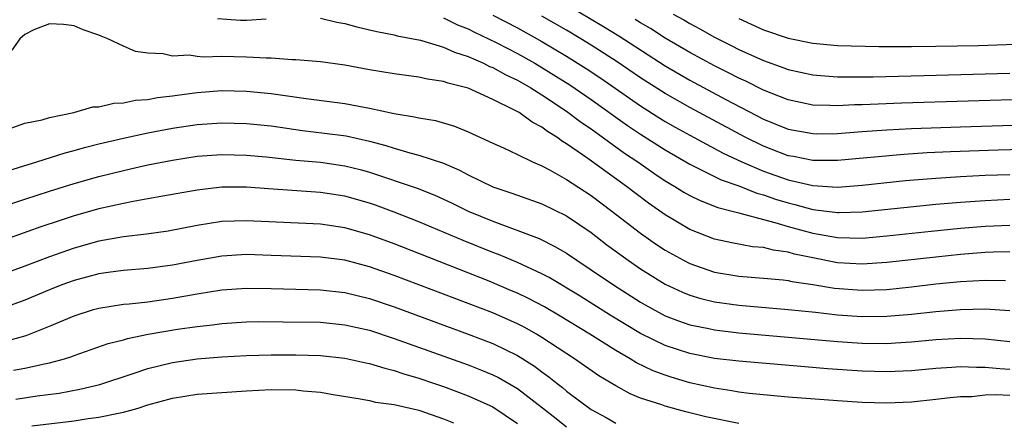
# Model space of a CAD drawing. Units: inches. Extents: x 2503317 to 2505000, y 1542667 to 1545000.
# Drawn here: x 2503799 to 2503879, y 1543818 to 1543851 of the extents above; entities that cross this region are included whole.
import ezdxf

# ---------------------------------------------------------------- set-up
doc = ezdxf.new("R2010")
doc.units = ezdxf.units.IN
doc.header["$MEASUREMENT"] = 0
doc.layers.add('LD25021542_2ft', color=95, linetype='Continuous')

msp = doc.modelspace()

# ---------------------------------------------------------------- linework, layer by layer
at = {"layer": 'LD25021542_2ft'}
for points, elevation in [([(2503843, 1543851.774), (2503846.001, 1543850.001), (2503847.238, 1543849.238), (2503851, 1543846.795), (2503853, 1543845.626), (2503855.936, 1543844.064), (2503859, 1543842.476), (2503861, 1543841.664), (2503863, 1543841.289), (2503863.285, 1543841.284), (2503865, 1543841.304), (2503865.32, 1543841.32), (2503867, 1543841.456), (2503869, 1543841.596), (2503871, 1543841.702), (2503875, 1543841.85), (2503881, 1543842.043)], 7110), ([(2503833, 1543850.692), (2503834.131, 1543850.131), (2503835, 1543849.798), (2503835.527, 1543849.527), (2503836.658, 1543849), (2503837.335, 1543848.665), (2503839, 1543847.797), (2503840.432, 1543847), (2503841, 1543846.672), (2503843.261, 1543845.261), (2503845, 1543844.059), (2503847.956, 1543841.956), (2503849, 1543841.26), (2503851, 1543839.971), (2503853, 1543838.815), (2503853.341, 1543838.659), (2503855.55, 1543837.55), (2503857, 1543837.05), (2503858.458, 1543836.458), (2503859, 1543836.323), (2503859.972, 1543835.972), (2503861, 1543835.66), (2503861.537, 1543835.537), (2503863, 1543835.128), (2503865, 1543834.877), (2503865.125, 1543834.875), (2503867, 1543834.934), (2503873, 1543835.563), (2503875, 1543835.735), (2503877, 1543835.868), (2503879, 1543835.957)], 7116), ([(2503837, 1543850.913), (2503839, 1543849.872), (2503841, 1543848.771), (2503843, 1543847.593), (2503844.591, 1543846.591), (2503845.789, 1543845.789), (2503849, 1543843.556), (2503850.559, 1543842.559), (2503851, 1543842.287), (2503851.818, 1543841.818), (2503853, 1543841.161), (2503855.714, 1543839.714), (2503857.24, 1543839), (2503859, 1543838.246), (2503861, 1543837.537), (2503863, 1543837.072), (2503865, 1543836.954), (2503867, 1543837.096), (2503870.524, 1543837.476), (2503873, 1543837.682), (2503875, 1543837.808), (2503877, 1543837.904), (2503879, 1543837.979)], 7114), ([(2503883, 1543840.095), (2503878.054, 1543839.946), (2503874.193, 1543839.807), (2503872.282, 1543839.718), (2503870.402, 1543839.597), (2503865, 1543839.099), (2503863, 1543839.109), (2503861.425, 1543839.426), (2503861, 1543839.497), (2503859, 1543840.263), (2503857.5, 1543841), (2503853, 1543843.401), (2503851, 1543844.54), (2503849, 1543845.832), (2503847.12, 1543847.12), (2503845, 1543848.487), (2503844.165, 1543849), (2503843, 1543849.694), (2503841, 1543850.843)], 7112), ([(2503851.653, 1543851), (2503852.529, 1543850.529), (2503853, 1543850.234), (2503853.814, 1543849.814), (2503855, 1543849.125), (2503856.431, 1543848.431), (2503857, 1543848.136), (2503859, 1543847.229), (2503860.644, 1543846.644), (2503861, 1543846.501), (2503863, 1543846.061), (2503863.976, 1543845.976), (2503865, 1543845.913), (2503865.896, 1543845.896), (2503867.911, 1543845.911), (2503872.002, 1543846.002), (2503879, 1543846.213)], 7106), ([(2503879, 1543831.681), (2503877.66, 1543831.66), (2503877, 1543831.632), (2503875, 1543831.474), (2503873, 1543831.264), (2503869, 1543830.812), (2503867, 1543830.686), (2503865, 1543830.807), (2503863, 1543831.193), (2503861.508, 1543831.508), (2503861, 1543831.659), (2503859.814, 1543831.814), (2503859, 1543832.036), (2503858.105, 1543832.105), (2503856.411, 1543832.411), (2503855, 1543832.72), (2503853, 1543833.51), (2503851, 1543834.695), (2503849.649, 1543835.649), (2503847.872, 1543837), (2503844.737, 1543839.263), (2503843, 1543840.475), (2503842.661, 1543840.661), (2503842.211, 1543841), (2503841.457, 1543841.457), (2503841, 1543841.816), (2503840.208, 1543842.208), (2503839.136, 1543843), (2503838.825, 1543843.175), (2503837, 1543844.06), (2503835, 1543844.974), (2503833.383, 1543845.383), (2503833, 1543845.534), (2503831.71, 1543845.71), (2503831, 1543845.879), (2503830.002, 1543846.002), (2503829, 1543846.153), (2503827, 1543846.483), (2503825, 1543846.839), (2503823, 1543847.12), (2503821, 1543847.293), (2503820.714, 1543847.286), (2503819, 1543847.414), (2503818.588, 1543847.412), (2503817, 1543847.513), (2503815, 1543847.561), (2503813.514, 1543847.513), (2503813, 1543847.56), (2503812.348, 1543847.652), (2503811, 1543847.595), (2503810.225, 1543847.774), (2503809, 1543847.822), (2503807.974, 1543847.974), (2503807, 1543848.406), (2503805.744, 1543849), (2503805.197, 1543849.197), (2503805, 1543849.289), (2503803.729, 1543849.729), (2503803, 1543850.034), (2503802.145, 1543850.145), (2503801, 1543850.206), (2503799.719, 1543849.719), (2503799, 1543849.343), (2503798.586, 1543849), (2503797.941, 1543848.058)], 7120), ([(2503814.651, 1543850.651), (2503816.519, 1543850.519), (2503817, 1543850.5), (2503818.605, 1543850.605)], 7118), ([(2503823, 1543850.681), (2503824.345, 1543850.345), (2503825, 1543850.235), (2503825.957, 1543849.957), (2503827, 1543849.73), (2503827.582, 1543849.582), (2503829, 1543849.319), (2503829.243, 1543849.243), (2503831.121, 1543848.879), (2503833, 1543848.309), (2503833.897, 1543847.897), (2503835, 1543847.56), (2503836.261, 1543847), (2503836.748, 1543846.748), (2503837, 1543846.656), (2503838.054, 1543846.054), (2503839, 1543845.621), (2503840.095, 1543845), (2503841, 1543844.44), (2503843, 1543843.119), (2503844.202, 1543842.202), (2503845, 1543841.669), (2503847.714, 1543839.714), (2503848.785, 1543839), (2503850.083, 1543838.083), (2503851, 1543837.466), (2503851.79, 1543837), (2503852.529, 1543836.529), (2503853, 1543836.262), (2503853.846, 1543835.846), (2503855.29, 1543835.29), (2503856.459, 1543835), (2503857, 1543834.847), (2503857.184, 1543834.816), (2503859, 1543834.308), (2503859.916, 1543834.084), (2503861, 1543833.738), (2503863, 1543833.196), (2503865, 1543832.841), (2503867, 1543832.801), (2503869, 1543832.977), (2503872.621, 1543833.379), (2503875, 1543833.619), (2503877, 1543833.781), (2503879, 1543833.869)], 7118), ([(2503881, 1543844.102), (2503870.237, 1543843.763), (2503868.304, 1543843.696), (2503867, 1543843.63), (2503866.378, 1543843.623), (2503865, 1543843.551), (2503864.415, 1543843.585), (2503863, 1543843.61), (2503861, 1543844.028), (2503859, 1543844.819), (2503857.548, 1543845.548), (2503857, 1543845.79), (2503856.209, 1543846.209), (2503855, 1543846.799), (2503853, 1543847.878), (2503851, 1543849.054), (2503849.822, 1543849.822), (2503849, 1543850.294), (2503848.571, 1543850.571)], 7108), ([(2503857, 1543850.637), (2503859, 1543849.733), (2503861, 1543849.049), (2503863, 1543848.637), (2503865, 1543848.455), (2503868.37, 1543848.37), (2503869.62, 1543848.38), (2503871, 1543848.368), (2503873, 1543848.385), (2503876.448, 1543848.448), (2503879.457, 1543848.543)], 7104), ([(2503797.645, 1543841.645), (2503799, 1543842.131), (2503800.403, 1543842.403), (2503801, 1543842.593), (2503802.987, 1543843), (2503804.533, 1543843.468), (2503805, 1543843.477), (2503806.231, 1543843.769), (2503807, 1543843.794), (2503807.997, 1543844.003), (2503809, 1543844.07), (2503809.778, 1543844.221), (2503811, 1543844.355), (2503811.556, 1543844.444), (2503813, 1543844.623), (2503815, 1543844.78), (2503817, 1543844.746), (2503819, 1543844.546), (2503821.858, 1543844.142), (2503825, 1543843.727), (2503826.57, 1543843.43), (2503827, 1543843.364), (2503829, 1543842.915), (2503830.654, 1543842.654), (2503831, 1543842.564), (2503832.35, 1543842.35), (2503833.903, 1543841.903), (2503835, 1543841.437), (2503837, 1543840.513), (2503837.867, 1543840.133), (2503839, 1543839.606), (2503840.239, 1543839), (2503841, 1543838.681), (2503841.677, 1543838.324), (2503843, 1543837.578), (2503845, 1543836.258), (2503846.681, 1543835), (2503849, 1543833.197), (2503850.292, 1543832.292), (2503851, 1543831.829), (2503852.485, 1543831), (2503853, 1543830.734), (2503855, 1543830.047), (2503857, 1543829.713), (2503859, 1543829.562), (2503860.576, 1543829.424), (2503861, 1543829.364), (2503861.291, 1543829.291), (2503863, 1543829.047), (2503864.752, 1543828.752), (2503867, 1543828.569), (2503869, 1543828.638), (2503871, 1543828.846), (2503873, 1543829.081), (2503875, 1543829.283), (2503877, 1543829.401), (2503878.635, 1543829.365)], 7122), ([(2503797, 1543838.08), (2503799.969, 1543839), (2503802.267, 1543839.733), (2503803, 1543839.922), (2503803.833, 1543840.166), (2503805, 1543840.463), (2503807, 1543840.934), (2503809, 1543841.356), (2503811, 1543841.733), (2503813, 1543842.031), (2503815, 1543842.178), (2503817, 1543842.125), (2503819, 1543841.91), (2503821.554, 1543841.554), (2503823.339, 1543841.339), (2503825.1, 1543841.1), (2503827, 1543840.68), (2503828.324, 1543840.324), (2503829, 1543840.099), (2503830.274, 1543839.726), (2503831, 1543839.553), (2503833, 1543838.88), (2503834.312, 1543838.312), (2503835, 1543837.947), (2503837, 1543836.974), (2503838.479, 1543836.479), (2503839, 1543836.28), (2503841, 1543835.585), (2503843, 1543834.615), (2503845, 1543833.247), (2503846.264, 1543832.264), (2503847.988, 1543831), (2503849, 1543830.312), (2503851, 1543829.067), (2503852.403, 1543828.403), (2503853, 1543828.165), (2503853.893, 1543827.893), (2503855, 1543827.629), (2503857, 1543827.345), (2503861, 1543827.004), (2503863.213, 1543826.787), (2503865, 1543826.583), (2503867, 1543826.435), (2503869, 1543826.453), (2503871, 1543826.624), (2503873, 1543826.849), (2503875, 1543827.016), (2503877, 1543827.048), (2503879, 1543826.915)], 7124), ([(2503797, 1543835.291), (2503799, 1543835.977), (2503801, 1543836.63), (2503803, 1543837.25), (2503805, 1543837.817), (2503807, 1543838.308), (2503807.577, 1543838.423), (2503809, 1543838.745), (2503811, 1543839.144), (2503813, 1543839.448), (2503815, 1543839.595), (2503817, 1543839.545), (2503818.604, 1543839.396), (2503821, 1543839.145), (2503823, 1543838.962), (2503825, 1543838.681), (2503826.342, 1543838.342), (2503827, 1543838.154), (2503830.856, 1543836.856), (2503832.292, 1543836.292), (2503833.662, 1543835.662), (2503835.017, 1543835), (2503837, 1543834.17), (2503840.762, 1543832.762), (2503842.107, 1543832.107), (2503843, 1543831.574), (2503843.827, 1543831), (2503845, 1543830.234), (2503846.798, 1543829), (2503849, 1543827.606), (2503849.381, 1543827.381), (2503851, 1543826.503), (2503852.076, 1543826.076), (2503853, 1543825.763), (2503854.543, 1543825.457), (2503855, 1543825.351), (2503857, 1543825.119), (2503865, 1543824.417), (2503867, 1543824.276), (2503869, 1543824.251), (2503869.715, 1543824.286), (2503871, 1543824.377), (2503873, 1543824.576), (2503875, 1543824.687), (2503877, 1543824.617), (2503879, 1543824.411)], 7126), ([(2503879, 1543822.132), (2503878.177, 1543822.177), (2503877, 1543822.3), (2503876.291, 1543822.291), (2503875, 1543822.348), (2503874.288, 1543822.288), (2503873, 1543822.222), (2503871, 1543822.03), (2503869, 1543821.936), (2503867, 1543821.99), (2503864.192, 1543822.192), (2503862.342, 1543822.342), (2503857, 1543822.801), (2503855, 1543823.04), (2503853, 1543823.421), (2503851, 1543824.072), (2503849, 1543825.058), (2503846.542, 1543826.542), (2503844.089, 1543828.089), (2503841.594, 1543829.595), (2503841, 1543829.905), (2503839, 1543830.816), (2503837.461, 1543831.46), (2503837, 1543831.627), (2503834.598, 1543832.598), (2503831, 1543834.134), (2503829, 1543834.914), (2503827.47, 1543835.47), (2503827, 1543835.631), (2503825, 1543836.209), (2503823, 1543836.52), (2503818.798, 1543836.798), (2503817, 1543836.934), (2503815, 1543836.934), (2503813, 1543836.709), (2503810.219, 1543836.219), (2503809, 1543835.986), (2503807.786, 1543835.786), (2503807, 1543835.626), (2503805, 1543835.181), (2503803, 1543834.611), (2503801.78, 1543834.22), (2503800.29, 1543833.71), (2503795, 1543831.835)], 7128), ([(2503879, 1543820.026), (2503877.915, 1543820.085), (2503877, 1543820.039), (2503875.925, 1543819.925), (2503875, 1543819.912), (2503874.164, 1543819.836), (2503873, 1543819.686), (2503871, 1543819.493), (2503869, 1543819.411), (2503867, 1543819.46), (2503865, 1543819.592), (2503861, 1543819.898), (2503859, 1543820.067), (2503857.815, 1543820.185), (2503857, 1543820.29), (2503856.407, 1543820.407), (2503855, 1543820.614), (2503853, 1543821.06), (2503851.499, 1543821.498), (2503851, 1543821.66), (2503850.023, 1543822.023), (2503848.678, 1543822.678), (2503848.169, 1543823), (2503847, 1543823.668), (2503844.886, 1543825), (2503842.473, 1543826.473), (2503841.217, 1543827.217), (2503839.903, 1543827.903), (2503839, 1543828.332), (2503838.533, 1543828.533), (2503836.698, 1543829.302), (2503831, 1543831.554), (2503829, 1543832.336), (2503827, 1543833.066), (2503825, 1543833.633), (2503823, 1543833.93), (2503817, 1543834.217), (2503815, 1543834.142), (2503814.001, 1543833.999), (2503813, 1543833.824), (2503810.636, 1543833.364), (2503808.887, 1543833.113), (2503807, 1543832.907), (2503805, 1543832.556), (2503803, 1543831.994), (2503801, 1543831.282), (2503799, 1543830.522), (2503797, 1543829.796)], 7130), ([(2503857, 1543817.749), (2503854.301, 1543818.301), (2503852.688, 1543818.688), (2503851, 1543819.156), (2503850.744, 1543819.256), (2503849, 1543819.817), (2503848.156, 1543820.156), (2503847, 1543820.795), (2503845.618, 1543821.618), (2503843.646, 1543823), (2503841, 1543824.742), (2503840.565, 1543825), (2503839.558, 1543825.558), (2503839, 1543825.844), (2503837, 1543826.728), (2503835, 1543827.503), (2503829, 1543829.774), (2503827, 1543830.485), (2503825, 1543831.011), (2503823, 1543831.258), (2503819, 1543831.4), (2503817, 1543831.463), (2503815, 1543831.348), (2503813, 1543830.995), (2503811, 1543830.598), (2503809, 1543830.341), (2503807, 1543830.185), (2503805.966, 1543830.034), (2503805, 1543829.912), (2503803, 1543829.372), (2503802.002, 1543829), (2503801, 1543828.597), (2503799, 1543827.753), (2503797, 1543827.03)], 7132), ([(2503797.545, 1543824.455), (2503799.102, 1543824.898), (2503801, 1543825.641), (2503803, 1543826.494), (2503804.582, 1543827), (2503805, 1543827.119), (2503807, 1543827.428), (2503807.464, 1543827.464), (2503809, 1543827.639), (2503811, 1543827.914), (2503813, 1543828.273), (2503815, 1543828.594), (2503817, 1543828.727), (2503819, 1543828.702), (2503823, 1543828.61), (2503825, 1543828.398), (2503827, 1543827.905), (2503829, 1543827.217), (2503835, 1543825.006), (2503837, 1543824.234), (2503839, 1543823.263), (2503840.392, 1543822.392), (2503841, 1543821.932), (2503841.549, 1543821.549), (2503842.227, 1543821), (2503842.666, 1543820.666), (2503843, 1543820.381), (2503845, 1543818.89), (2503846.221, 1543818.222), (2503847, 1543817.769)], 7134), ([(2503798.085, 1543822.085), (2503799, 1543822.228), (2503800.595, 1543822.595), (2503801, 1543822.667), (2503802.216, 1543823), (2503802.813, 1543823.187), (2503803, 1543823.265), (2503805.761, 1543824.24), (2503807, 1543824.553), (2503807.338, 1543824.662), (2503809.027, 1543825), (2503811.397, 1543825.397), (2503813, 1543825.63), (2503814.233, 1543825.767), (2503815, 1543825.879), (2503817, 1543826.01), (2503817.977, 1543826.023), (2503819.983, 1543826.017), (2503823, 1543825.965), (2503825, 1543825.772), (2503827, 1543825.316), (2503829, 1543824.662), (2503835, 1543822.517), (2503836.092, 1543822.092), (2503837, 1543821.712), (2503837.477, 1543821.477), (2503839, 1543820.582), (2503841.03, 1543819.03), (2503842.139, 1543818.14), (2503843, 1543817.474)], 7136), ([(2503798.276, 1543819.724), (2503799.987, 1543819.987), (2503801.778, 1543820.222), (2503803.472, 1543820.528), (2503805.09, 1543820.91), (2503807.796, 1543821.796), (2503809, 1543822.218), (2503811, 1543822.709), (2503813, 1543822.987), (2503815, 1543823.16), (2503817, 1543823.283), (2503819, 1543823.328), (2503821, 1543823.32), (2503823, 1543823.257), (2503825, 1543823.061), (2503826.687, 1543822.687), (2503827, 1543822.633), (2503828.231, 1543822.231), (2503829, 1543822.062), (2503829.781, 1543821.781), (2503831, 1543821.431), (2503832.261, 1543821), (2503833, 1543820.745), (2503835, 1543820.004), (2503837, 1543819.1), (2503839, 1543817.751)], 7138), ([(2503799.559, 1543817.559), (2503803, 1543817.963), (2503804.141, 1543818.141), (2503805, 1543818.252), (2503806.595, 1543818.595), (2503807, 1543818.664), (2503808.196, 1543819), (2503809, 1543819.256), (2503811, 1543819.815), (2503813, 1543820.117), (2503817, 1543820.399), (2503819, 1543820.499), (2503821, 1543820.481), (2503821.594, 1543820.407), (2503823, 1543820.294), (2503823.874, 1543820.126), (2503826.241, 1543819.759), (2503827, 1543819.617), (2503827.488, 1543819.488), (2503829, 1543819.288), (2503831, 1543818.821), (2503833, 1543818.13), (2503833.801, 1543817.801)], 7140)]:
    msp.add_lwpolyline(points, dxfattribs=dict(at, elevation=elevation))

doc.saveas('drawing.dxf')
